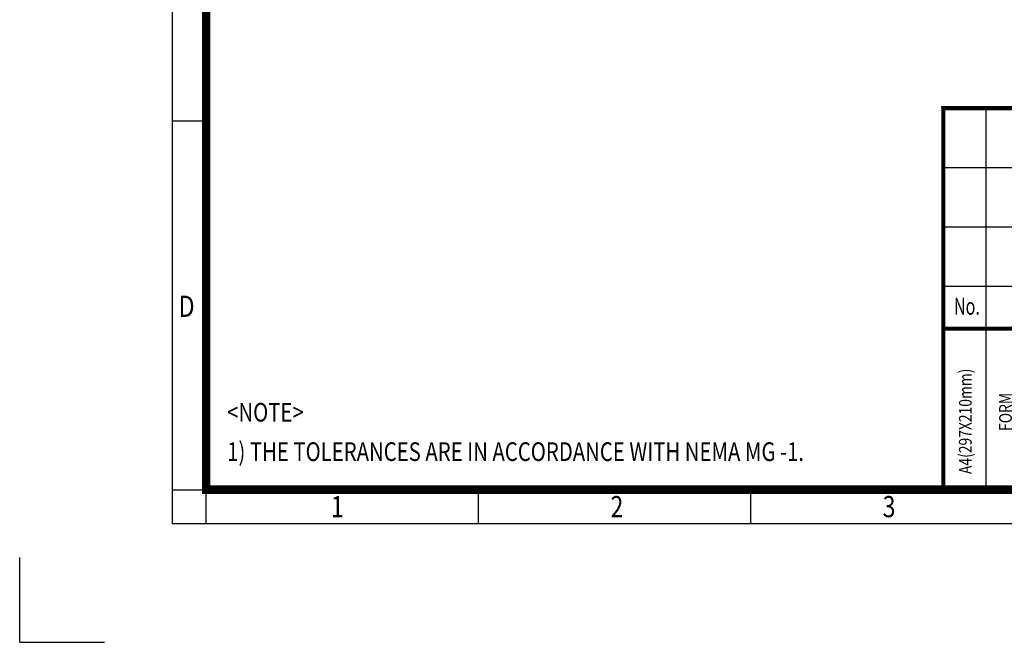
# Model space of a CAD drawing. Units: millimetres. Extents: x 0 to 1634, y 0 to 1155.
# Drawn here: x 0 to 639, y 0 to 404 of the extents above; entities that cross this region are included whole.
import ezdxf
from ezdxf.enums import TextEntityAlignment as Align

# ---------------------------------------------------------------- set-up
doc = ezdxf.new("R2010")
doc.units = ezdxf.units.MM
doc.header["$LTSCALE"] = 55
doc.layers.get('0').update_dxf_attribs({"linetype": 'CONTINUOUS', "lineweight": 30})
doc.layers.add('TEXT', color=7, linetype='CONTINUOUS', lineweight=20)
doc.styles.add('HY견고딕', font='H2GTRE.TTF')
doc.styles.add('ROMANS', font='romans.shx', dxfattribs={"width": 0.7, "height": 3.5, "bigfont": 'whgtxt.shx'})
doc.styles.get("Standard").update_dxf_attribs({"font": 'romans.shx', "width": 0.8, "bigfont": 'whgtxt.shx'})

# ---------------------------------------------------------------- blocks, each defined once
blk = doc.blocks.new('HS_A4양식_S_L(210X297MM)')
at = {"color": 0}
for p, q in [((18, 190), (18, 14)), ((18, 61.5), (22, 61.5)), ((18, 14), (283, 14))]:
    blk.add_line(p, q, dxfattribs=at)
for p, q in [((22, 14), (22, 190)), ((18, 18), (283, 18)), ((54.12, 18), (54.12, 14)), ((86.25, 18), (86.25, 14))]:
    blk.add_line(p, q)
at = {"color": 3, "const_width": 1}
blk.add_lwpolyline([(22, 18), (279, 18), (279, 186), (22, 186), (22, 17.5)], dxfattribs=at)
at = {"style": 'ROMANS', "width": 0.8}
for s, p in [('D', (19.7, 39.31)), ('1', (37.49, 15.68)), ('2', (70.48, 15.68)), ('3', (102.6, 15.68))]:
    blk.add_text(s, height=2.5, dxfattribs=at).set_placement(p, align=Align.MIDDLE)
blk = doc.blocks.new('HYOSUNG_TITLE_A4_L')
at = {"color": 3}
for p, q in [((-170.25, 45.14), (-85, 45)), ((-170, 45), (-85, 45)), ((-165, 45), (-165, 0)), ((-170, 38), (-85, 38)), ((-170, 31), (-85, 31)), ((-170, 24), (-85, 24)), ((-170, 19), (-85, 19))]:
    blk.add_line(p, q, dxfattribs=at)
blk.add_line((-170, 0), (0, 0))
at = {"color": 3, "const_width": 0.5}
for points in [[(-170.25, 45), (0, 45)], [(-170, 45), (-170, 0)], [(-85, 19), (-170, 19)]]:
    blk.add_lwpolyline(points, dxfattribs=at)
at = {"style": 'ROMANS', "width": 0.7}
blk.add_text('No.', height=2, dxfattribs=at).set_placement((-168.75, 20.64))
at = {"style": 'ROMANS', "width": 0.8}
blk.add_text('A4(297X210mm)', height=1.5, rotation=90, dxfattribs=at).set_placement((-166.65, 1.85))
blk.add_text('FORM', height=1.5, rotation=90, dxfattribs=at).set_placement((-161.91, 9.18), align=Align.CENTER)
for tag, height, style, width, p in [('GEN-TITLE-DES1{20}', 3.4, 'HY견고딕', 0.9, (-40.12, 40.23)), ('GEN-TITLE-DES2{24.5}', 2.5, 'ROMANS', 0.8, (-40.25, 36.37)), ('GEN-TITLE-NR{12.3}', 4, 'HY견고딕', 0.9, (-52.35, 27.93)), ('GEN-TITLE-DAT{7.1}', 2, 'ROMANS', 0.7, (-7.81, 21.47)), ('GEN-TITLE-REV{22.6}', 3, 'ROMANS', 0.7, (-4.61, 15.46))]:
    blk.add_attdef(tag, text='', height=height, dxfattribs=dict(style=style, width=width)).set_placement(p, align=Align.CENTER)
at = {"style": 'ROMANS', "width": 0.7}
for tag, height, p in [('GEN-TITLE-CTRN{2.5}', 2, (-167.5, 41.5)), ('GEN-TITLE-POSI{22.6}', 2, (-8.08, 32.46)), ('GEN-TITLE-APPM{2.5}', 2, (-167.5, 27.5)), ('GEN-TITLE-FSCM{20.7}', 1.8, (-12.78, 11.15))]:
    blk.add_attdef(tag, text='', height=height, dxfattribs=at).set_placement(p, align=Align.MIDDLE_CENTER)
for tag, height, p in [('GEN-TITLE-PLOT{5}', 1.8, (-160, 41.5)), ('GEN-TITLE-CHKM{2.5}', 2, (-167.5, 34.5)), ('GEN-TITLE-ISSD{5}', 1.8, (-160, 34.5)), ('GEN-TITLE-ITEM{12.7}', 3.5, (-120, 4.1)), ('GEN-TITLE-REF{12.7}', 3.5, (-39.42, 4.1)), ('GEN-TITLE-GRADE{22.6}', 3, (-4.66, 4.09))]:
    blk.add_attdef(tag, text='', height=height, dxfattribs=at).set_placement(p, align=Align.MIDDLE)
for tag, p in [('GEN-TITLE-MAT2{35}', (-153.17, 41.5)), ('GEN-TITLE-MAT1{35}', (-153.17, 34.5)), ('GEN-TITLE-DACT{35}', (-153.17, 27.5))]:
    blk.add_attdef(tag, text='', height=2, dxfattribs=at).set_placement(p, align=Align.MIDDLE_LEFT)
at = {"style": 'ROMANS'}
blk.add_attdef('GEN-TITLE-SCA{12.7}', text='', height=2, dxfattribs=at).set_placement((-7.66, 26.68), align=Align.CENTER)

msp = doc.modelspace()

# ---------------------------------------------------------------- linework, layer by layer
for q in [(0, 55), (55, 0)]:
    msp.add_line((0, 0), q)

# ---------------------------------------------------------------- block references
at = {"lineweight": 0, "xscale": 5.5, "yscale": 5.5, "zscale": 5.5}
for name, p in [('HS_A4양식_S_L(210X297MM)', (0, 0)), ('HYOSUNG_TITLE_A4_L', (1534.5, 99))]:
    msp.add_blockref(name, p, dxfattribs=at)

# ---------------------------------------------------------------- texts
at = {"layer": 'TEXT', "width": 0.8}
for s, p in [('<NOTE>', (134.664, 155.298)), ('1) THE TOLERANCES ARE IN ACCORDANCE WITH NEMA MG -1.', (134.664, 129.74))]:
    msp.add_text(s, height=12.1, dxfattribs=at).set_placement(p, align=Align.TOP_LEFT)

doc.saveas('drawing.dxf')
